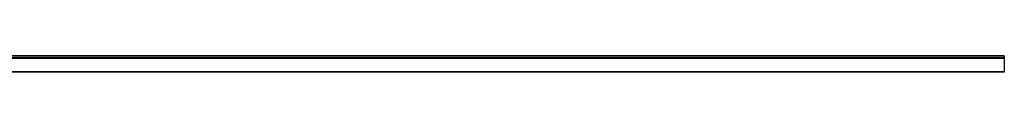
# Model space of a CAD drawing. Units: millimetres. Extents: x 375 to 21900, y 375 to 15375.
# Drawn here: x 16267 to 17769, y 8149 to 8174 of the extents above; entities that cross this region are included whole.
import ezdxf

# ---------------------------------------------------------------- set-up
doc = ezdxf.new("R2010")
doc.units = ezdxf.units.MM
doc.header["$LTSCALE"] = 75

msp = doc.modelspace()

# ---------------------------------------------------------------- linework, layer by layer
at = {"color": 7, "linetype": 'Continuous', "lineweight": 25}
for p, q in [((17768.8, 8174.5), (11768.8, 8174.5)), ((17768.8, 8174.5), (11768.8, 8174.5)), ((17768.8, 8172), (11768.8, 8172)), ((17768.8, 8174.5), (17768.8, 8172)), ((17768.8, 8174.5), (17768.8, 8174.5)), ((17768.8, 8172), (17768.8, 8171.7)), ((11768.8, 8171.7), (17768.8, 8171.7)), ((17768.8, 8170.3), (11768.8, 8170.3)), ((17768.8, 8170.1), (11768.8, 8170.1)), ((17768.8, 8171.7), (17768.8, 8170.3)), ((17768.8, 8170.3), (17768.8, 8170.1)), ((17768.8, 8170.1), (17768.8, 8150)), ((17768.8, 8150), (11768.8, 8150)), ((17768.8, 8149.4), (11768.8, 8149.4)), ((17768.8, 8150), (17768.8, 8149.4))]:
    msp.add_line(p, q, dxfattribs=at)

doc.saveas('drawing.dxf')
